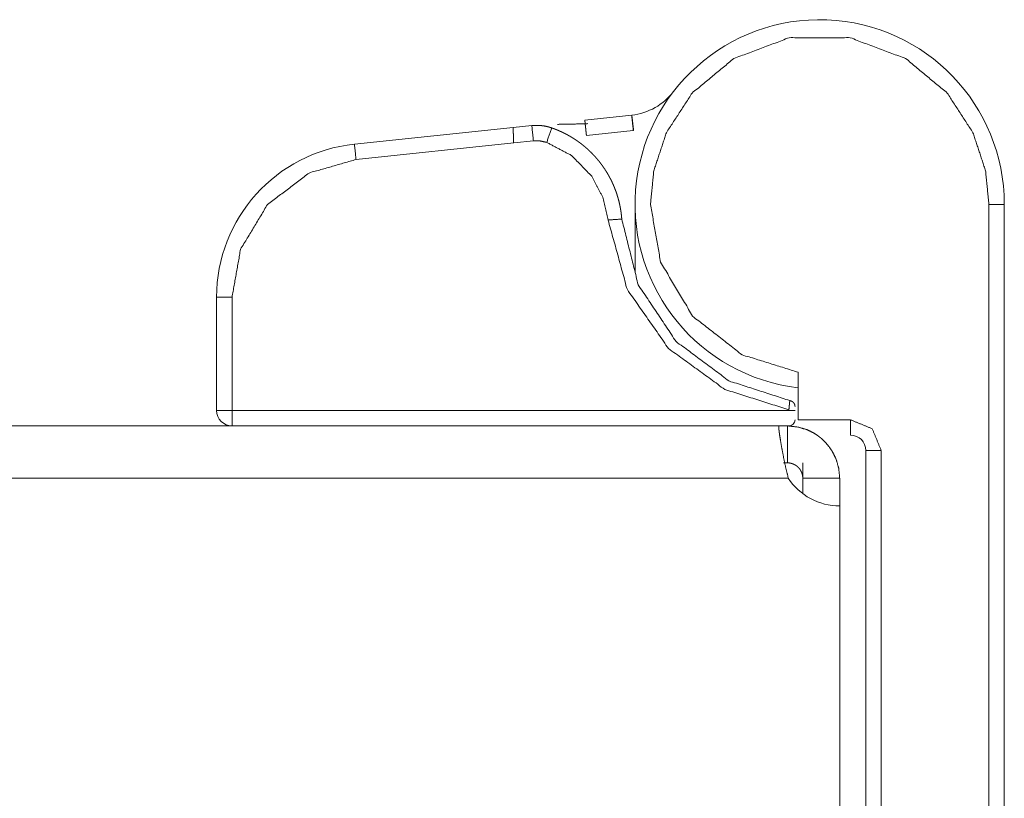
# Model space of a CAD drawing. Units: millimetres. Extents: x 652 to 5099, y 109 to 3322.
# Drawn here: x 2443 to 2475, y 282 to 307 of the extents above; entities that cross this region are included whole.
import ezdxf

# ---------------------------------------------------------------- set-up
doc = ezdxf.new("R2010")
doc.units = ezdxf.units.MM
doc.layers.add('Trimetric', color=7, linetype='Continuous')

msp = doc.modelspace()

# ---------------------------------------------------------------- linework, layer by layer
at = {"layer": 'Trimetric', "color": 3, "linetype": 'Continuous', "lineweight": 18}
for p, q in [((2461.491, 303.967), (2463.015, 304.127)), ((2454.004, 303.184), (2459.162, 303.724)), ((2459.162, 303.724), (2459.769, 303.787)), ((2461.543, 303.47), (2463.067, 303.63)), ((2463.067, 303.63), (2463.078, 303.631)), ((2454.056, 302.686), (2459.18, 303.223)), ((2459.18, 303.223), (2459.821, 303.29)), ((2463.125, 301.229), (2463.125, 299.029)), ((2474.625, 301.229), (2474.625, 270.229)), ((2475.125, 301.229), (2475.125, 270.229)), ((2449.525, 294.529), (2449.525, 298.211)), ((2450.025, 294.529), (2450.025, 298.211)), ((2468.425, 295.774), (2468.425, 294.229)), ((2468.123, 294.529), (2450.025, 294.529)), ((2470.125, 294.229), (2468.425, 294.229)), ((2468.123, 294.029), (2468.075, 294.029)), ((2470.625, 293.229), (2470.625, 270.229)), ((2471.125, 270.229), (2471.125, 293.229))]:
    msp.add_line(p, q, dxfattribs=at)
at = {"layer": 'Trimetric', "color": 151, "linetype": 'Continuous', "lineweight": 18}
for p, q in [((2082.752, 294.029), (2467.798, 294.029)), ((2468.575, 292.829), (2468.575, 292.329)), ((2082.445, 292.329), (2468.105, 292.329)), ((2469.775, 274.429), (2469.775, 291.429))]:
    msp.add_line(p, q, dxfattribs=at)
at = {"layer": 'Trimetric', "color": 3, "linetype": 'Continuous', "lineweight": 18}
for centre, radius, start, end in [((2469.125, 301.229), 6, 0, 263.3002), ((2462.79, 306.114), 2, 276.6181, 322.3618), ((2462.963, 304.624), 0.5, 275.9761, 276.6181), ((2454.525, 298.211), 5, 95.9761, 180), ((2450.025, 294.529), 0.5, 180, 270), ((2468.123, 294.229), 0.2, 270, 0), ((2470.125, 293.229), 0.5, 0, 90)]:
    msp.add_arc(centre, radius, start, end, dxfattribs=at)
at = {"layer": 'Trimetric', "color": 151, "linetype": 'Continuous', "lineweight": 18}
msp.add_arc((2469.775, 293.429), 2, 213.367, 270, dxfattribs=at)
at = {"layer": 'Trimetric', "color": 3, "linetype": 'Continuous', "lineweight": 18}
for points, knots in [([(2463.625, 301.229), (2463.734, 302.318), (2464.143, 303.558), (2464.981, 304.845), (2466.333, 305.967), (2468.133, 306.639), (2470.117, 306.639), (2471.917, 305.967), (2473.269, 304.845), (2474.107, 303.558), (2474.516, 302.318), (2474.625, 301.229)], [0, 0, 0.063587, 0.139456, 0.228697, 0.330745, 0.442381, 0.557616, 0.669252, 0.771308, 0.860544, 0.936412, 1, 1]), ([(2463.015, 304.127), (2463.03, 303.981), (2463.067, 303.63)], [0, 0, 0.292913, 1, 1]), ([(2459.18, 303.223), (2459.179, 303.23), (2459.179, 303.233), (2459.179, 303.236), (2459.179, 303.243), (2459.179, 303.247), (2459.178, 303.253), (2459.178, 303.257), (2459.178, 303.26), (2459.178, 303.263), (2459.178, 303.27), (2459.178, 303.273), (2459.177, 303.28), (2459.177, 303.283), (2459.177, 303.289), (2459.177, 303.293), (2459.177, 303.296), (2459.177, 303.302), (2459.177, 303.305), (2459.176, 303.311), (2459.176, 303.315), (2459.176, 303.321), (2459.176, 303.324), (2459.176, 303.327), (2459.175, 303.333), (2459.175, 303.336), (2459.175, 303.339), (2459.175, 303.342), (2459.175, 303.348), (2459.175, 303.351), (2459.175, 303.356), (2459.175, 303.359), (2459.174, 303.365), (2459.174, 303.368), (2459.174, 303.371), (2459.174, 303.373), (2459.174, 303.379), (2459.174, 303.382), (2459.174, 303.387), (2459.174, 303.39), (2459.173, 303.392), (2459.173, 303.395), (2459.173, 303.398), (2459.173, 303.4), (2459.173, 303.406), (2459.173, 303.408), (2459.173, 303.411), (2459.173, 303.413), (2459.173, 303.416), (2459.173, 303.418), (2459.172, 303.421), (2459.172, 303.423), (2459.172, 303.428), (2459.172, 303.431), (2459.172, 303.433), (2459.172, 303.436), (2459.172, 303.438), (2459.172, 303.44), (2459.172, 303.443), (2459.172, 303.445), (2459.171, 303.447), (2459.171, 303.45), (2459.171, 303.452), (2459.171, 303.454), (2459.171, 303.457), (2459.171, 303.459), (2459.171, 303.461), (2459.171, 303.466), (2459.171, 303.468), (2459.171, 303.47), (2459.171, 303.472), (2459.171, 303.474), (2459.17, 303.476), (2459.17, 303.478), (2459.17, 303.481), (2459.17, 303.483), (2459.17, 303.485), (2459.17, 303.489), (2459.17, 303.491), (2459.17, 303.493), (2459.17, 303.495), (2459.17, 303.499), (2459.17, 303.501), (2459.17, 303.502), (2459.169, 303.504), (2459.169, 303.508), (2459.169, 303.51), (2459.169, 303.512), (2459.169, 303.514), (2459.169, 303.517), (2459.169, 303.519), (2459.169, 303.523), (2459.169, 303.524), (2459.169, 303.526), (2459.169, 303.528), (2459.169, 303.531), (2459.168, 303.533), (2459.168, 303.536), (2459.168, 303.538), (2459.168, 303.541), (2459.168, 303.543), (2459.168, 303.546), (2459.168, 303.547), (2459.168, 303.549), (2459.168, 303.552), (2459.168, 303.553), (2459.168, 303.556), (2459.168, 303.558), (2459.168, 303.561), (2459.167, 303.562), (2459.167, 303.565), (2459.167, 303.566), (2459.167, 303.567), (2459.167, 303.57), (2459.167, 303.571), (2459.167, 303.573), (2459.167, 303.575), (2459.167, 303.577), (2459.167, 303.587), (2459.166, 303.596), (2459.166, 303.606), (2459.166, 303.614), (2459.165, 303.619), (2459.165, 303.627), (2459.165, 303.635), (2459.165, 303.639), (2459.164, 303.647), (2459.164, 303.654), (2459.164, 303.658), (2459.164, 303.661), (2459.164, 303.664), (2459.164, 303.667), (2459.164, 303.671), (2459.163, 303.674), (2459.163, 303.677), (2459.163, 303.679), (2459.163, 303.682), (2459.163, 303.685), (2459.163, 303.687), (2459.163, 303.69), (2459.163, 303.692), (2459.163, 303.695), (2459.163, 303.697), (2459.163, 303.699), (2459.162, 303.701), (2459.162, 303.703), (2459.162, 303.705), (2459.162, 303.708), (2459.162, 303.71), (2459.162, 303.713), (2459.162, 303.714), (2459.162, 303.716), (2459.162, 303.718), (2459.162, 303.719), (2459.162, 303.72), (2459.162, 303.721), (2459.162, 303.722), (2459.162, 303.724)], [0, 0, 0.013794, 0.0206, 0.027456, 0.041044, 0.047768, 0.061191, 0.067923, 0.074523, 0.081173, 0.09439, 0.100907, 0.113918, 0.120395, 0.133282, 0.139644, 0.146038, 0.158678, 0.164907, 0.177382, 0.18357, 0.195881, 0.201995, 0.208059, 0.220122, 0.226104, 0.232053, 0.237952, 0.249727, 0.255544, 0.267113, 0.272847, 0.284251, 0.289903, 0.295482, 0.301092, 0.312167, 0.317612, 0.328522, 0.333926, 0.339258, 0.344621, 0.349911, 0.35515, 0.365608, 0.370764, 0.375931, 0.381005, 0.38609, 0.391122, 0.396125, 0.401116, 0.410956, 0.415865, 0.420703, 0.425529, 0.430285, 0.435028, 0.439743, 0.444445, 0.449118, 0.453739, 0.458329, 0.462867, 0.467417, 0.471913, 0.476381, 0.485208, 0.489593, 0.493884, 0.498228, 0.502476, 0.506738, 0.510946, 0.515125, 0.519292, 0.523389, 0.531557, 0.535572, 0.539573, 0.543506, 0.551344, 0.555235, 0.559072, 0.562881, 0.57043, 0.574157, 0.577829, 0.581474, 0.588734, 0.592297, 0.599351, 0.602832, 0.606297, 0.609737, 0.616461, 0.619818, 0.626419, 0.629694, 0.636088, 0.639282, 0.645511, 0.648622, 0.651675, 0.657697, 0.660686, 0.666543, 0.66945, 0.675184, 0.678008, 0.683536, 0.6863, 0.689001, 0.694323, 0.696983, 0.699582, 0.704739, 0.707318, 0.727212, 0.746446, 0.765021, 0.782895, 0.791606, 0.808449, 0.824633, 0.832471, 0.847583, 0.861995, 0.868926, 0.875699, 0.882266, 0.888669, 0.894898, 0.900971, 0.906838, 0.912489, 0.918027, 0.923348, 0.928474, 0.933465, 0.938221, 0.942841, 0.947267, 0.951516, 0.955613, 0.959491, 0.963218, 0.970066, 0.973259, 0.979076, 0.981736, 0.986522, 0.990564, 0.992368, 0.993977, 0.996659, 0.998639, 1, 1]), ([(2459.769, 303.787), (2459.851, 303.793), (2459.933, 303.795), (2460.015, 303.793), (2460.097, 303.785), (2460.178, 303.774), (2460.259, 303.758), (2460.339, 303.737), (2460.417, 303.712)], [0, 0, 0.124858, 0.249877, 0.374933, 0.499897, 0.624893, 0.750038, 0.874959, 1, 1]), ([(2460.417, 303.712), (2460.425, 303.709), (2460.442, 303.703), (2460.459, 303.697), (2460.467, 303.694), (2460.476, 303.691), (2460.484, 303.688), (2460.493, 303.685), (2460.501, 303.682), (2460.509, 303.679), (2460.518, 303.675), (2460.526, 303.672), (2460.534, 303.669), (2460.543, 303.666), (2460.551, 303.663), (2460.559, 303.659), (2460.567, 303.656), (2460.576, 303.653), (2460.584, 303.649), (2460.592, 303.646), (2460.6, 303.643), (2460.609, 303.639), (2460.617, 303.636), (2460.625, 303.632), (2460.633, 303.629), (2460.641, 303.625), (2460.65, 303.622), (2460.658, 303.618), (2460.666, 303.615), (2460.674, 303.611), (2460.682, 303.608), (2460.69, 303.604), (2460.698, 303.6), (2460.706, 303.597), (2460.714, 303.593), (2460.722, 303.589), (2460.731, 303.586), (2460.739, 303.582), (2460.747, 303.578), (2460.755, 303.574), (2460.763, 303.571), (2460.779, 303.563), (2460.786, 303.559), (2460.802, 303.551), (2460.81, 303.547), (2460.818, 303.543), (2460.834, 303.535), (2460.842, 303.531), (2460.85, 303.527), (2460.858, 303.523), (2460.866, 303.519), (2460.873, 303.515), (2460.881, 303.511), (2460.889, 303.507), (2460.905, 303.499), (2460.92, 303.491), (2460.928, 303.486), (2460.935, 303.482), (2460.943, 303.478), (2460.951, 303.474), (2460.959, 303.469), (2460.966, 303.465), (2460.974, 303.461), (2460.982, 303.456), (2460.997, 303.448), (2461.012, 303.439), (2461.02, 303.434), (2461.027, 303.43), (2461.035, 303.426), (2461.042, 303.421), (2461.05, 303.417), (2461.057, 303.412), (2461.065, 303.408), (2461.072, 303.403), (2461.08, 303.398), (2461.087, 303.394), (2461.095, 303.389), (2461.102, 303.385), (2461.109, 303.38), (2461.117, 303.375), (2461.124, 303.371), (2461.132, 303.366), (2461.139, 303.361), (2461.146, 303.356), (2461.154, 303.352), (2461.168, 303.342), (2461.183, 303.333), (2461.19, 303.328), (2461.205, 303.318), (2461.212, 303.313), (2461.219, 303.308), (2461.226, 303.303), (2461.233, 303.298), (2461.241, 303.293), (2461.248, 303.288), (2461.255, 303.283), (2461.262, 303.278), (2461.269, 303.273), (2461.276, 303.268), (2461.283, 303.263), (2461.29, 303.258), (2461.297, 303.253), (2461.304, 303.248), (2461.311, 303.243), (2461.318, 303.238), (2461.325, 303.233), (2461.339, 303.222), (2461.353, 303.212), (2461.36, 303.207), (2461.367, 303.201), (2461.374, 303.196), (2461.381, 303.191), (2461.388, 303.185), (2461.394, 303.18), (2461.401, 303.175), (2461.408, 303.169), (2461.415, 303.164), (2461.421, 303.159), (2461.435, 303.148), (2461.442, 303.142), (2461.448, 303.137), (2461.455, 303.131), (2461.462, 303.126), (2461.468, 303.121), (2461.475, 303.115), (2461.488, 303.104), (2461.495, 303.098), (2461.502, 303.093), (2461.508, 303.087), (2461.515, 303.082), (2461.521, 303.076), (2461.528, 303.07), (2461.534, 303.065), (2461.541, 303.059), (2461.554, 303.048), (2461.56, 303.042), (2461.573, 303.031), (2461.579, 303.025), (2461.586, 303.019), (2461.592, 303.013), (2461.598, 303.007), (2461.611, 302.996), (2461.624, 302.984), (2461.63, 302.978), (2461.636, 302.972), (2461.642, 302.967), (2461.649, 302.961), (2461.655, 302.955), (2461.661, 302.949), (2461.667, 302.943), (2461.679, 302.931), (2461.692, 302.919), (2461.698, 302.913), (2461.704, 302.907), (2461.71, 302.901), (2461.716, 302.895), (2461.722, 302.889), (2461.734, 302.876), (2461.74, 302.87), (2461.752, 302.858), (2461.757, 302.852), (2461.769, 302.84), (2461.775, 302.833), (2461.781, 302.827), (2461.787, 302.821), (2461.793, 302.815), (2461.798, 302.809), (2461.804, 302.802), (2461.81, 302.796), (2461.816, 302.79), (2461.821, 302.783), (2461.833, 302.771), (2461.838, 302.764), (2461.85, 302.752), (2461.855, 302.745), (2461.861, 302.739), (2461.866, 302.733), (2461.872, 302.726), (2461.878, 302.72), (2461.888, 302.707), (2461.894, 302.7), (2461.9, 302.694), (2461.905, 302.687), (2461.91, 302.681), (2461.921, 302.668), (2461.927, 302.661), (2461.932, 302.655), (2461.937, 302.648), (2461.943, 302.642), (2461.953, 302.629), (2461.959, 302.622), (2461.964, 302.615), (2461.974, 302.602), (2461.979, 302.596), (2461.985, 302.589), (2461.99, 302.582), (2462, 302.569), (2462.01, 302.556), (2462.015, 302.549), (2462.02, 302.542), (2462.026, 302.535), (2462.031, 302.529), (2462.036, 302.522), (2462.041, 302.515), (2462.046, 302.508), (2462.051, 302.502), (2462.055, 302.495), (2462.06, 302.488), (2462.07, 302.474), (2462.08, 302.461), (2462.085, 302.454), (2462.09, 302.447), (2462.094, 302.44), (2462.099, 302.433), (2462.109, 302.419), (2462.113, 302.412), (2462.118, 302.405), (2462.127, 302.392), (2462.132, 302.385), (2462.137, 302.378), (2462.141, 302.371), (2462.15, 302.357), (2462.155, 302.35), (2462.159, 302.343), (2462.164, 302.336), (2462.168, 302.329), (2462.173, 302.322), (2462.177, 302.314), (2462.186, 302.3), (2462.191, 302.293), (2462.195, 302.286), (2462.199, 302.279), (2462.204, 302.272), (2462.208, 302.265), (2462.217, 302.251), (2462.221, 302.243), (2462.225, 302.236), (2462.234, 302.222), (2462.238, 302.215), (2462.242, 302.208), (2462.246, 302.2), (2462.25, 302.193), (2462.254, 302.186), (2462.263, 302.172), (2462.267, 302.164), (2462.271, 302.157), (2462.275, 302.15), (2462.283, 302.135), (2462.287, 302.128), (2462.291, 302.121), (2462.295, 302.114), (2462.299, 302.106), (2462.303, 302.099), (2462.306, 302.092), (2462.31, 302.084), (2462.318, 302.07), (2462.326, 302.055), (2462.333, 302.04), (2462.337, 302.033), (2462.341, 302.026), (2462.344, 302.018), (2462.348, 302.011), (2462.351, 302.003), (2462.359, 301.989), (2462.362, 301.981), (2462.366, 301.974), (2462.37, 301.966), (2462.373, 301.959), (2462.377, 301.952), (2462.38, 301.944), (2462.384, 301.937), (2462.387, 301.929), (2462.391, 301.922), (2462.394, 301.914), (2462.397, 301.907), (2462.401, 301.899), (2462.404, 301.892), (2462.411, 301.877), (2462.417, 301.862), (2462.424, 301.847), (2462.427, 301.839), (2462.43, 301.832), (2462.437, 301.817), (2462.443, 301.802), (2462.449, 301.786), (2462.452, 301.779), (2462.455, 301.771), (2462.458, 301.764), (2462.464, 301.748), (2462.47, 301.733), (2462.476, 301.718), (2462.479, 301.71), (2462.482, 301.703), (2462.485, 301.695), (2462.488, 301.688), (2462.491, 301.68), (2462.496, 301.665), (2462.499, 301.657), (2462.505, 301.642), (2462.507, 301.634), (2462.51, 301.626), (2462.515, 301.611), (2462.521, 301.596), (2462.523, 301.588), (2462.526, 301.58), (2462.528, 301.573), (2462.533, 301.557), (2462.536, 301.549), (2462.541, 301.534), (2462.543, 301.526), (2462.548, 301.511), (2462.551, 301.503), (2462.553, 301.495), (2462.555, 301.488), (2462.56, 301.472), (2462.562, 301.464), (2462.567, 301.449), (2462.569, 301.441), (2462.571, 301.433), (2462.576, 301.418), (2462.58, 301.402), (2462.582, 301.395), (2462.586, 301.379), (2462.59, 301.363), (2462.593, 301.356), (2462.597, 301.34), (2462.599, 301.332), (2462.603, 301.317), (2462.604, 301.309), (2462.606, 301.301), (2462.608, 301.293), (2462.612, 301.278), (2462.614, 301.27), (2462.615, 301.262), (2462.617, 301.254), (2462.621, 301.238), (2462.624, 301.223), (2462.626, 301.215), (2462.628, 301.207), (2462.631, 301.192), (2462.632, 301.184), (2462.636, 301.168), (2462.639, 301.152), (2462.64, 301.144), (2462.642, 301.137), (2462.645, 301.121), (2462.646, 301.113), (2462.648, 301.105), (2462.649, 301.097), (2462.65, 301.09), (2462.652, 301.082), (2462.654, 301.066), (2462.656, 301.058), (2462.658, 301.042), (2462.66, 301.035), (2462.661, 301.027), (2462.662, 301.019), (2462.663, 301.011), (2462.666, 300.995), (2462.668, 300.98), (2462.669, 300.972), (2462.671, 300.956), (2462.673, 300.94), (2462.674, 300.932), (2462.676, 300.917), (2462.678, 300.901), (2462.679, 300.893), (2462.68, 300.885), (2462.681, 300.877), (2462.682, 300.87), (2462.683, 300.862), (2462.684, 300.846), (2462.685, 300.838), (2462.687, 300.822), (2462.688, 300.807), (2462.689, 300.799), (2462.689, 300.791), (2462.691, 300.775), (2462.691, 300.767), (2462.692, 300.759), (2462.693, 300.752)], [0, 0, 0.002259, 0.006784, 0.011315, 0.013585, 0.015856, 0.01809, 0.020363, 0.0226, 0.024879, 0.02712, 0.029402, 0.031645, 0.033892, 0.036141, 0.038391, 0.040644, 0.042899, 0.045155, 0.047414, 0.049674, 0.051898, 0.054161, 0.056427, 0.058657, 0.060928, 0.063162, 0.065398, 0.067636, 0.069915, 0.072156, 0.0744, 0.076647, 0.078858, 0.081107, 0.08336, 0.085616, 0.087833, 0.090093, 0.092318, 0.09458, 0.099037, 0.101268, 0.105739, 0.107977, 0.110217, 0.114707, 0.116917, 0.119167, 0.121379, 0.123633, 0.125853, 0.128075, 0.130334, 0.134788, 0.139251, 0.141449, 0.143686, 0.145928, 0.148133, 0.150375, 0.152585, 0.154798, 0.157047, 0.161483, 0.16593, 0.168156, 0.170384, 0.17258, 0.174811, 0.177011, 0.179251, 0.181454, 0.18366, 0.185904, 0.188116, 0.19033, 0.192547, 0.194732, 0.196952, 0.199174, 0.201402, 0.203595, 0.205791, 0.208022, 0.212425, 0.216839, 0.21905, 0.223476, 0.22566, 0.227879, 0.230101, 0.232291, 0.234484, 0.23668, 0.238911, 0.24111, 0.243315, 0.245484, 0.247692, 0.249903, 0.252081, 0.254295, 0.256479, 0.258699, 0.260886, 0.265272, 0.269664, 0.271867, 0.274036, 0.276241, 0.278417, 0.280629, 0.282808, 0.28499, 0.287208, 0.289397, 0.291553, 0.295943, 0.298138, 0.300307, 0.302508, 0.304681, 0.306857, 0.309065, 0.31343, 0.315616, 0.31777, 0.319959, 0.322152, 0.324316, 0.326512, 0.32868, 0.330851, 0.3352, 0.337379, 0.341742, 0.343896, 0.346084, 0.348245, 0.350437, 0.354767, 0.35911, 0.361282, 0.363461, 0.365609, 0.367792, 0.369944, 0.37213, 0.374289, 0.378616, 0.382949, 0.38512, 0.387264, 0.389438, 0.391587, 0.393768, 0.398079, 0.400235, 0.404562, 0.406696, 0.411037, 0.413179, 0.415325, 0.417503, 0.419653, 0.421806, 0.423964, 0.426093, 0.428254, 0.430419, 0.434692, 0.436865, 0.441154, 0.443303, 0.445455, 0.447581, 0.449737, 0.451897, 0.456164, 0.458328, 0.460469, 0.462614, 0.464728, 0.469026, 0.471179, 0.473306, 0.475437, 0.477594, 0.481863, 0.484002, 0.486119, 0.490404, 0.492525, 0.494676, 0.496801, 0.50106, 0.505327, 0.507465, 0.509581, 0.511719, 0.51384, 0.515986, 0.518107, 0.520232, 0.522361, 0.524486, 0.526596, 0.530863, 0.53509, 0.537208, 0.539354, 0.541476, 0.543575, 0.547828, 0.549935, 0.552065, 0.556289, 0.5584, 0.56052, 0.562636, 0.566877, 0.568978, 0.571107, 0.573209, 0.57532, 0.577426, 0.579537, 0.583767, 0.58586, 0.587979, 0.590077, 0.592201, 0.594303, 0.598516, 0.600622, 0.602712, 0.606934, 0.609028, 0.611127, 0.613221, 0.615345, 0.617424, 0.62163, 0.623738, 0.625825, 0.627938, 0.632122, 0.634214, 0.63631, 0.638411, 0.640488, 0.642589, 0.644675, 0.646781, 0.650953, 0.655135, 0.659326, 0.661402, 0.663498, 0.665579, 0.667665, 0.669746, 0.673918, 0.676009, 0.678081, 0.680172, 0.682244, 0.68434, 0.686417, 0.688499, 0.690576, 0.692658, 0.694728, 0.69681, 0.698896, 0.700966, 0.705114, 0.709263, 0.713421, 0.715484, 0.717568, 0.721698, 0.725837, 0.729982, 0.732054, 0.734115, 0.736192, 0.740315, 0.744448, 0.74858, 0.750637, 0.752703, 0.754759, 0.756835, 0.758892, 0.763014, 0.765061, 0.769189, 0.771241, 0.773307, 0.777411, 0.781525, 0.783582, 0.785626, 0.787683, 0.791776, 0.793838, 0.797941, 0.799977, 0.804085, 0.806126, 0.80818, 0.810221, 0.814314, 0.816355, 0.820448, 0.822488, 0.824534, 0.828614, 0.832689, 0.834734, 0.838814, 0.842882, 0.844922, 0.84899, 0.851029, 0.855098, 0.857127, 0.859166, 0.861191, 0.865249, 0.867289, 0.869309, 0.871343, 0.875407, 0.879453, 0.881482, 0.883508, 0.887559, 0.889576, 0.893627, 0.897666, 0.899691, 0.901714, 0.905753, 0.907768, 0.909785, 0.9118, 0.913823, 0.915838, 0.919867, 0.921877, 0.925907, 0.927927, 0.929936, 0.931951, 0.933959, 0.937976, 0.941998, 0.944001, 0.948023, 0.952028, 0.954036, 0.958042, 0.962052, 0.96405, 0.966058, 0.968056, 0.970059, 0.972062, 0.976058, 0.978052, 0.982053, 0.986041, 0.988039, 0.990033, 0.994021, 0.996015, 0.998006, 1, 1]), ([(2461.594, 303.851), (2461.097, 303.836), (2460.6, 303.828)], [0, 0, 0.499918, 1, 1]), ([(2461.491, 303.967), (2461.491, 303.967), (2461.492, 303.965), (2461.492, 303.962), (2461.492, 303.958), (2461.493, 303.952), (2461.494, 303.946), (2461.494, 303.938), (2461.495, 303.93), (2461.496, 303.92), (2461.498, 303.909), (2461.499, 303.897), (2461.5, 303.884), (2461.502, 303.87), (2461.503, 303.855), (2461.505, 303.839), (2461.507, 303.822), (2461.508, 303.804), (2461.51, 303.786), (2461.512, 303.766), (2461.515, 303.746), (2461.517, 303.726), (2461.519, 303.705), (2461.521, 303.683), (2461.524, 303.66), (2461.526, 303.638), (2461.528, 303.614), (2461.531, 303.591), (2461.533, 303.567), (2461.536, 303.543), (2461.541, 303.495), (2461.544, 303.47)], [0, 0, 0.001199, 0.004811, 0.010801, 0.01921, 0.029963, 0.043053, 0.058438, 0.07612, 0.096022, 0.118095, 0.142301, 0.168521, 0.19679, 0.226992, 0.259038, 0.292885, 0.328419, 0.365631, 0.404283, 0.444449, 0.48589, 0.528606, 0.572466, 0.617313, 0.66314, 0.709714, 0.757021, 0.804904, 0.853274, 0.950931, 1, 1]), ([(2459.821, 303.29), (2460.041, 303.289), (2460.253, 303.241)], [0, 0, 0.502228, 1, 1]), ([(2460.253, 303.241), (2461.062, 302.815), (2461.717, 302.142), (2462.074, 301.465), (2462.249, 300.719)], [0, 0, 0.270049, 0.547548, 0.773684, 1, 1]), ([(2450.025, 298.211), (2450.304, 299.77), (2451.181, 301.223), (2452.534, 302.247), (2454.056, 302.686)], [0, 0, 0.24141, 0.499998, 0.75858, 1, 1]), ([(2468.425, 295.774), (2466.603, 296.341), (2464.996, 297.596), (2463.956, 299.35), (2463.625, 301.229)], [0, 0, 0.241687, 0.499998, 0.758318, 1, 1]), ([(2462.249, 300.719), (2462.874, 298.458), (2464.215, 296.543), (2466.042, 295.216), (2468.123, 294.553)], [0, 0, 0.257018, 0.513243, 0.760602, 1, 1]), ([(2468.153, 294.852), (2466.175, 295.493), (2464.459, 296.775), (2463.228, 298.615), (2462.693, 300.752)], [0, 0, 0.240702, 0.488762, 0.744999, 1, 1]), ([(2468.123, 294.553), (2468.124, 294.563), (2468.125, 294.567), (2468.125, 294.572), (2468.126, 294.581), (2468.127, 294.585), (2468.128, 294.594), (2468.128, 294.598), (2468.128, 294.603), (2468.129, 294.607), (2468.129, 294.612), (2468.13, 294.616), (2468.13, 294.62), (2468.13, 294.624), (2468.131, 294.633), (2468.132, 294.637), (2468.132, 294.641), (2468.133, 294.645), (2468.133, 294.649), (2468.133, 294.653), (2468.134, 294.657), (2468.134, 294.661), (2468.135, 294.665), (2468.135, 294.673), (2468.136, 294.676), (2468.136, 294.68), (2468.137, 294.684), (2468.137, 294.687), (2468.137, 294.691), (2468.138, 294.695), (2468.138, 294.698), (2468.139, 294.702), (2468.139, 294.705), (2468.139, 294.709), (2468.14, 294.712), (2468.14, 294.715), (2468.141, 294.722), (2468.141, 294.728), (2468.142, 294.735), (2468.142, 294.738), (2468.143, 294.741), (2468.143, 294.747), (2468.143, 294.749), (2468.144, 294.752), (2468.144, 294.755), (2468.144, 294.758), (2468.145, 294.761), (2468.145, 294.763), (2468.145, 294.766), (2468.145, 294.768), (2468.146, 294.771), (2468.146, 294.773), (2468.146, 294.776), (2468.146, 294.778), (2468.147, 294.781), (2468.147, 294.783), (2468.147, 294.785), (2468.147, 294.788), (2468.148, 294.79), (2468.148, 294.792), (2468.148, 294.796), (2468.148, 294.798), (2468.149, 294.8), (2468.149, 294.804), (2468.149, 294.806), (2468.149, 294.808), (2468.149, 294.809), (2468.15, 294.811), (2468.15, 294.813), (2468.15, 294.814), (2468.15, 294.818), (2468.151, 294.821), (2468.151, 294.822), (2468.151, 294.823), (2468.151, 294.825), (2468.151, 294.826), (2468.151, 294.827), (2468.151, 294.829), (2468.151, 294.83), (2468.152, 294.831), (2468.152, 294.832), (2468.152, 294.833), (2468.152, 294.834), (2468.152, 294.835), (2468.152, 294.836), (2468.152, 294.837), (2468.152, 294.838), (2468.152, 294.839), (2468.152, 294.84), (2468.152, 294.841), (2468.153, 294.842), (2468.153, 294.843), (2468.153, 294.843), (2468.153, 294.845), (2468.153, 294.845), (2468.153, 294.846), (2468.153, 294.847), (2468.153, 294.848), (2468.153, 294.849), (2468.153, 294.849), (2468.153, 294.85), (2468.153, 294.851), (2468.153, 294.852)], [0, 0, 0.030684, 0.045874, 0.061113, 0.091318, 0.106233, 0.135959, 0.150667, 0.165359, 0.179914, 0.194348, 0.208767, 0.223048, 0.237207, 0.265291, 0.279108, 0.29291, 0.306521, 0.32005, 0.333454, 0.346779, 0.359909, 0.373028, 0.398739, 0.411449, 0.42403, 0.436405, 0.448773, 0.460943, 0.472975, 0.48487, 0.496693, 0.508314, 0.519798, 0.531145, 0.542355, 0.564432, 0.585892, 0.606736, 0.616987, 0.627101, 0.64685, 0.656437, 0.666004, 0.675365, 0.68459, 0.693627, 0.702579, 0.711325, 0.71995, 0.728491, 0.736842, 0.745042, 0.753049, 0.760976, 0.768777, 0.776431, 0.783888, 0.791209, 0.798454, 0.812339, 0.81911, 0.825812, 0.838599, 0.844752, 0.850837, 0.856785, 0.862527, 0.8682, 0.873736, 0.884398, 0.894512, 0.899364, 0.904046, 0.908625, 0.913134, 0.917507, 0.921708, 0.925808, 0.929771, 0.933628, 0.937387, 0.94101, 0.944453, 0.947872, 0.951108, 0.954255, 0.957285, 0.960162, 0.962985, 0.965727, 0.968275, 0.970747, 0.975361, 0.977565, 0.981559, 0.983432, 0.985223, 0.98839, 0.989938, 0.994758, 0.996764, 1, 1]), ([(2468.153, 294.852), (2468.171, 294.849), (2468.188, 294.844), (2468.204, 294.837), (2468.22, 294.83), (2468.235, 294.82), (2468.25, 294.81), (2468.263, 294.798), (2468.275, 294.785), (2468.286, 294.771), (2468.296, 294.756), (2468.304, 294.74), (2468.311, 294.724), (2468.316, 294.707), (2468.32, 294.69), (2468.323, 294.672), (2468.323, 294.655)], [0, 0, 0.062351, 0.124868, 0.187423, 0.249884, 0.312665, 0.375115, 0.437572, 0.49986, 0.562625, 0.624999, 0.68741, 0.749992, 0.812514, 0.875046, 0.937478, 1, 1]), ([(2471.125, 293.229), (2470.832, 293.936), (2470.125, 294.229)], [0, 0, 0.500004, 1, 1])]:
    msp.add_open_spline(points, degree=1, knots=knots, dxfattribs=at)
for points in [[(2463.02, 304.127), (2463.078, 303.631)], [(2459.821, 303.29), (2459.769, 303.787)], [(2460.417, 303.712), (2460.253, 303.241)], [(2454.004, 303.184), (2454.056, 302.686)], [(2475.125, 301.229), (2474.625, 301.229)], [(2462.693, 300.752), (2462.249, 300.719)], [(2450.025, 298.211), (2449.525, 298.211)], [(2450.025, 294.529), (2449.525, 294.529)], [(2450.025, 294.529), (2450.025, 294.029)], [(2468.323, 294.529), (2468.123, 294.529)], [(2470.125, 293.729), (2470.125, 294.229)], [(2471.125, 293.229), (2470.625, 293.229)]]:
    msp.add_open_spline(points, degree=1, dxfattribs=at)
at = {"layer": 'Trimetric', "color": 151, "linetype": 'Continuous', "lineweight": 18}
for points, knots in [([(2467.798, 294.029), (2467.793, 293.998), (2467.8, 293.905), (2467.82, 293.752), (2467.852, 293.544), (2467.897, 293.287), (2467.954, 292.992), (2468.023, 292.668), (2468.105, 292.329)], [0, 0, 0.018258, 0.072163, 0.161285, 0.282845, 0.433185, 0.606993, 0.798254, 1, 1]), ([(2469.775, 292.329), (2469.744, 292.652), (2469.664, 292.933), (2469.554, 293.167), (2469.429, 293.356), (2469.304, 293.504), (2469.187, 293.615), (2469.134, 293.658), (2469.087, 293.695), (2469.065, 293.711), (2469.045, 293.725), (2469.035, 293.732), (2469.026, 293.738), (2469.021, 293.741), (2469.017, 293.744), (2469.012, 293.747), (2469.009, 293.749), (2468.893, 293.82), (2468.703, 293.909), (2468.431, 293.991), (2468.075, 294.029)], [0, 0, 0.121623, 0.231062, 0.328153, 0.413104, 0.485711, 0.546083, 0.571639, 0.594145, 0.604207, 0.613537, 0.617904, 0.622099, 0.624114, 0.626117, 0.628206, 0.629908, 0.680713, 0.759286, 0.865881, 1, 1]), ([(2468.575, 292.329), (2468.575, 292.332), (2468.575, 292.336), (2468.575, 292.342), (2468.575, 292.346), (2468.574, 292.352), (2468.574, 292.359), (2468.574, 292.365), (2468.573, 292.368), (2468.573, 292.372), (2468.573, 292.375), (2468.572, 292.381), (2468.572, 292.388), (2468.571, 292.391), (2468.571, 292.394), (2468.57, 292.397), (2468.57, 292.4), (2468.569, 292.403), (2468.568, 292.409), (2468.568, 292.412), (2468.567, 292.416), (2468.567, 292.419), (2468.566, 292.422), (2468.566, 292.425), (2468.565, 292.428), (2468.565, 292.43), (2468.563, 292.436), (2468.562, 292.442), (2468.561, 292.445), (2468.56, 292.448), (2468.56, 292.451), (2468.559, 292.454), (2468.558, 292.457), (2468.558, 292.459), (2468.557, 292.462), (2468.556, 292.465), (2468.555, 292.468), (2468.554, 292.471), (2468.554, 292.473), (2468.552, 292.479), (2468.551, 292.481), (2468.549, 292.487), (2468.548, 292.489), (2468.548, 292.492), (2468.547, 292.495), (2468.546, 292.497), (2468.544, 292.503), (2468.543, 292.505), (2468.541, 292.51), (2468.54, 292.513), (2468.539, 292.515), (2468.538, 292.518), (2468.537, 292.52), (2468.536, 292.523), (2468.535, 292.525), (2468.534, 292.527), (2468.533, 292.53), (2468.532, 292.532), (2468.531, 292.535), (2468.53, 292.537), (2468.528, 292.539), (2468.527, 292.542), (2468.526, 292.544), (2468.525, 292.546), (2468.523, 292.551), (2468.522, 292.553), (2468.521, 292.555), (2468.52, 292.558), (2468.518, 292.56), (2468.517, 292.562), (2468.515, 292.566), (2468.514, 292.568), (2468.513, 292.571), (2468.511, 292.573), (2468.51, 292.575), (2468.509, 292.577), (2468.507, 292.581), (2468.505, 292.583), (2468.504, 292.585), (2468.503, 292.587), (2468.502, 292.589), (2468.501, 292.591), (2468.499, 292.593), (2468.498, 292.595), (2468.496, 292.599), (2468.494, 292.601), (2468.493, 292.603), (2468.492, 292.605), (2468.491, 292.606), (2468.489, 292.608), (2468.488, 292.61), (2468.487, 292.612), (2468.486, 292.614), (2468.485, 292.616), (2468.483, 292.617), (2468.481, 292.621), (2468.48, 292.623), (2468.478, 292.624), (2468.477, 292.626), (2468.476, 292.628), (2468.475, 292.629), (2468.473, 292.631), (2468.472, 292.633), (2468.471, 292.634), (2468.469, 292.636), (2468.468, 292.638), (2468.467, 292.639), (2468.466, 292.641), (2468.465, 292.642), (2468.463, 292.644), (2468.462, 292.645), (2468.461, 292.647), (2468.459, 292.648), (2468.458, 292.65), (2468.457, 292.651), (2468.456, 292.653), (2468.454, 292.654), (2468.453, 292.656), (2468.452, 292.657), (2468.451, 292.659), (2468.449, 292.66), (2468.448, 292.661), (2468.447, 292.663), (2468.446, 292.664), (2468.445, 292.666), (2468.443, 292.667), (2468.442, 292.668), (2468.441, 292.67), (2468.44, 292.671), (2468.438, 292.672), (2468.436, 292.675), (2468.435, 292.676), (2468.432, 292.678), (2468.431, 292.68), (2468.429, 292.682), (2468.428, 292.683), (2468.426, 292.684), (2468.425, 292.686), (2468.424, 292.687), (2468.423, 292.688), (2468.422, 292.689), (2468.421, 292.69), (2468.419, 292.691), (2468.417, 292.693), (2468.416, 292.694), (2468.414, 292.697), (2468.412, 292.698), (2468.411, 292.699), (2468.409, 292.701), (2468.408, 292.702), (2468.407, 292.703), (2468.405, 292.705), (2468.404, 292.706), (2468.403, 292.707), (2468.402, 292.707), (2468.4, 292.708), (2468.399, 292.709), (2468.398, 292.71), (2468.397, 292.711), (2468.396, 292.712), (2468.395, 292.713), (2468.394, 292.714), (2468.393, 292.715), (2468.392, 292.715), (2468.391, 292.716), (2468.389, 292.718), (2468.387, 292.72), (2468.386, 292.72), (2468.385, 292.721), (2468.384, 292.722), (2468.383, 292.723), (2468.381, 292.724), (2468.38, 292.725), (2468.378, 292.726), (2468.377, 292.727), (2468.376, 292.728), (2468.376, 292.728), (2468.375, 292.729), (2468.374, 292.73), (2468.373, 292.73), (2468.372, 292.731), (2468.371, 292.732), (2468.37, 292.732), (2468.369, 292.733), (2468.368, 292.734), (2468.366, 292.735), (2468.365, 292.736), (2468.364, 292.737), (2468.363, 292.737), (2468.363, 292.738), (2468.361, 292.739), (2468.36, 292.739), (2468.36, 292.74), (2468.359, 292.74), (2468.358, 292.741), (2468.357, 292.741), (2468.357, 292.742), (2468.356, 292.742), (2468.355, 292.743), (2468.354, 292.743), (2468.354, 292.744), (2468.353, 292.744), (2468.352, 292.745), (2468.352, 292.745), (2468.351, 292.746), (2468.35, 292.746), (2468.35, 292.747), (2468.348, 292.748), (2468.347, 292.749), (2468.345, 292.75), (2468.343, 292.751), (2468.34, 292.753), (2468.338, 292.754), (2468.337, 292.755), (2468.333, 292.757), (2468.33, 292.759), (2468.328, 292.76), (2468.326, 292.761), (2468.324, 292.762), (2468.321, 292.764), (2468.319, 292.765), (2468.317, 292.766), (2468.314, 292.768), (2468.312, 292.769), (2468.309, 292.771), (2468.306, 292.772), (2468.303, 292.774), (2468.3, 292.775), (2468.297, 292.777), (2468.294, 292.778), (2468.291, 292.78), (2468.288, 292.781), (2468.285, 292.783), (2468.281, 292.784), (2468.278, 292.786), (2468.274, 292.787), (2468.271, 292.789), (2468.267, 292.79), (2468.263, 292.792), (2468.26, 292.793), (2468.256, 292.795), (2468.252, 292.796), (2468.248, 292.798), (2468.243, 292.8), (2468.239, 292.801), (2468.235, 292.802), (2468.231, 292.804), (2468.226, 292.805), (2468.222, 292.807), (2468.217, 292.808), (2468.212, 292.81), (2468.208, 292.811), (2468.198, 292.813), (2468.193, 292.815), (2468.188, 292.816), (2468.182, 292.817), (2468.177, 292.818), (2468.172, 292.819), (2468.166, 292.82), (2468.161, 292.821), (2468.155, 292.822), (2468.149, 292.823), (2468.144, 292.824), (2468.138, 292.825), (2468.132, 292.826), (2468.126, 292.826), (2468.12, 292.827), (2468.114, 292.827), (2468.107, 292.828), (2468.101, 292.828), (2468.095, 292.828), (2468.088, 292.829), (2468.082, 292.829), (2468.075, 292.829)], [0, 0, 0.004289, 0.008583, 0.017081, 0.021323, 0.029753, 0.038104, 0.046429, 0.050581, 0.054691, 0.058817, 0.066991, 0.075112, 0.079161, 0.083183, 0.087206, 0.091175, 0.095172, 0.103113, 0.107058, 0.110977, 0.11487, 0.118803, 0.12267, 0.126551, 0.130392, 0.138104, 0.145712, 0.149491, 0.153322, 0.157075, 0.160802, 0.164557, 0.168259, 0.171963, 0.175693, 0.179318, 0.182998, 0.186652, 0.19391, 0.197556, 0.204714, 0.20831, 0.211839, 0.215411, 0.218915, 0.225961, 0.229389, 0.236337, 0.239786, 0.243211, 0.246612, 0.250096, 0.253472, 0.2568, 0.260152, 0.263541, 0.266844, 0.270123, 0.273488, 0.276806, 0.280037, 0.283331, 0.286537, 0.293033, 0.296257, 0.299458, 0.302568, 0.305745, 0.3089, 0.315162, 0.31827, 0.321354, 0.324523, 0.327584, 0.330623, 0.336654, 0.339734, 0.342726, 0.345673, 0.348598, 0.351633, 0.354535, 0.357549, 0.363261, 0.366232, 0.369043, 0.37197, 0.374759, 0.377665, 0.380409, 0.383272, 0.385995, 0.388837, 0.391537, 0.397136, 0.399792, 0.40255, 0.405162, 0.407899, 0.41049, 0.413206, 0.415902, 0.418428, 0.421104, 0.42363, 0.426264, 0.428879, 0.431363, 0.433957, 0.436419, 0.438974, 0.441548, 0.443948, 0.446483, 0.448862, 0.451377, 0.453736, 0.456231, 0.458549, 0.461006, 0.463324, 0.465762, 0.468039, 0.470458, 0.472715, 0.475097, 0.477334, 0.479552, 0.481915, 0.486311, 0.488638, 0.492957, 0.495247, 0.49949, 0.501611, 0.503713, 0.505951, 0.508035, 0.5101, 0.512147, 0.514212, 0.516241, 0.520298, 0.522309, 0.526295, 0.52827, 0.530093, 0.534009, 0.53595, 0.537736, 0.541583, 0.543332, 0.545239, 0.54697, 0.548861, 0.550574, 0.552448, 0.554161, 0.556003, 0.557698, 0.559376, 0.561037, 0.562864, 0.564508, 0.567795, 0.57105, 0.572661, 0.574255, 0.575866, 0.577461, 0.580618, 0.582017, 0.585143, 0.586524, 0.588072, 0.589453, 0.590986, 0.592333, 0.593851, 0.595199, 0.596531, 0.598034, 0.599366, 0.601997, 0.604597, 0.605881, 0.607181, 0.608451, 0.609736, 0.612275, 0.61336, 0.614615, 0.615856, 0.616925, 0.618166, 0.619234, 0.620462, 0.621499, 0.622551, 0.623765, 0.624787, 0.625824, 0.626846, 0.627853, 0.628874, 0.629881, 0.632129, 0.634363, 0.636655, 0.63911, 0.644131, 0.646861, 0.649578, 0.65548, 0.658639, 0.661618, 0.664999, 0.668198, 0.671789, 0.675183, 0.678812, 0.682428, 0.686254, 0.690068, 0.694104, 0.698129, 0.702377, 0.706601, 0.711038, 0.715286, 0.719924, 0.72436, 0.729201, 0.73384, 0.738884, 0.743703, 0.748941, 0.753965, 0.759193, 0.764597, 0.770011, 0.775416, 0.781216, 0.786809, 0.7926, 0.798375, 0.804549, 0.810508, 0.816667, 0.822811, 0.82915, 0.842208, 0.84871, 0.855418, 0.862318, 0.869208, 0.876081, 0.883156, 0.890216, 0.897682, 0.904927, 0.912369, 0.9198, 0.927434, 0.935058, 0.942881, 0.950697, 0.958715, 0.966727, 0.974946, 0.983159, 0.99158, 1, 1])]:
    msp.add_open_spline(points, degree=1, knots=knots, dxfattribs=at)
for points in [[(2467.798, 294.029), (2468.075, 294.029)], [(2468.075, 292.829), (2468.075, 294.029)], [(2467.953, 292.829), (2468.075, 292.829)], [(2468.575, 292.329), (2468.575, 291.829)], [(2468.575, 292.329), (2469.775, 292.329)], [(2469.775, 292.329), (2469.775, 291.429)]]:
    msp.add_open_spline(points, degree=1, dxfattribs=at)

doc.saveas('drawing.dxf')
